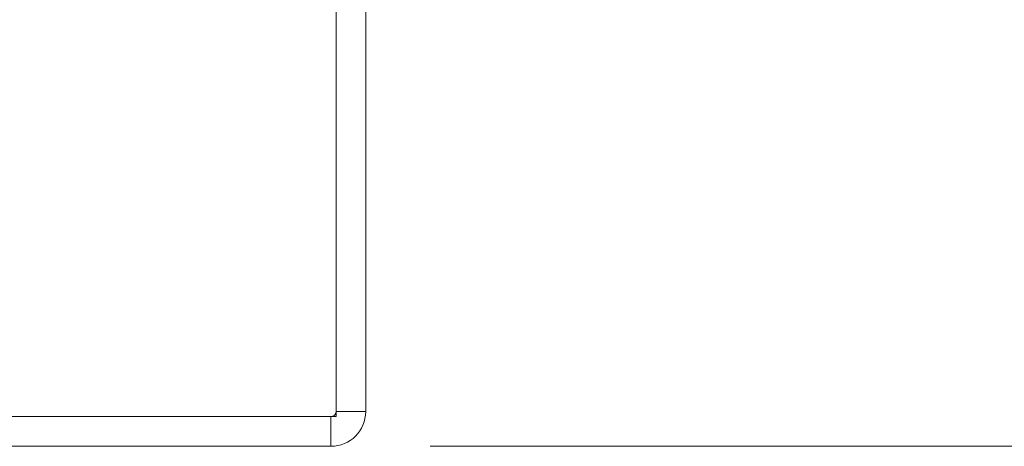
# Model space of a CAD drawing. Units: inches. Extents: x 0 to 23.4, y 0 to 16.5.
# Drawn here: x 7.6 to 8.1, y 12.8 to 13 of the extents above; entities that cross this region are included whole.
import ezdxf

# ---------------------------------------------------------------- set-up
doc = ezdxf.new("R2010")
doc.units = ezdxf.units.IN
doc.header["$MEASUREMENT"] = 0
doc.linetypes.add('HIDDEN', pattern=[0.075, 0.05, -0.025])
doc.styles.add('SLDTEXTSTYLE0', font='TXT', dxfattribs={"width": 0.75})
doc.dimstyles.new('SLDDIMSTYLE1', dxfattribs={"dimtxt": 0.125, "dimasz": 0.13, "dimexe": 0, "dimexo": 0.0625, "dimgap": 0.03125, "dimtad": 0, "dimtih": 1, "dimtoh": 1, "dimlfac": 5, "dimrnd": 1e-09, "dimzin": 4, "dimdsep": 46, "dimtxsty": 'SLDTEXTSTYLE0', "dimsah": 1, "dimcen": 0.09, "dimadec": 0, "dimazin": 1, "dimtfac": 1, "dimtofl": 0, "dimtmove": 0, "dimatfit": 3, "dimfxl": 1, "dimfrac": 2, "dimtolj": 1, "dimtzin": 12, "dimarcsym": 0})

# ---------------------------------------------------------------- blocks, each defined once
blk = doc.blocks.new('_D_4')
at = {"color": 7, "linetype": 'Continuous', "lineweight": 0}
for p, q in [((7.76379, 14.8023), (8.38783, 14.8023)), ((8.26283, 14.8023), (8.26283, 13.92691)), ((8.05501, 13.92691), (8.47064, 13.92691)), ((8.47064, 13.67769), (8.05501, 13.67769)), ((8.26283, 12.8023), (8.26283, 13.67769)), ((7.76379, 12.8023), (8.38783, 12.8023))]:
    blk.add_line(p, q, dxfattribs=at)
for centre, start, end in [((8.05501, 13.8023), 90, 270), ((8.47064, 13.8023), 270, 90)]:
    blk.add_arc(centre, 0.12461, start, end, dxfattribs=at)
for points in [[(8.26283, 14.8023), (8.24283, 14.6723), (8.28283, 14.6723)], [(8.26283, 12.8023), (8.28283, 12.9323), (8.24283, 12.9323)]]:
    blk.add_solid(points, dxfattribs=at)
at = {"color": 7, "linetype": 'Continuous', "lineweight": 0, "insert": (8.05501, 13.86421, 0.00079), "char_height": 0.125, "attachment_point": 1, "style": 'SLDTEXTSTYLE0'}
blk.add_mtext('10.00', dxfattribs=at)

msp = doc.modelspace()

# ---------------------------------------------------------------- linework, layer by layer
at = {"color": 7, "linetype": 'Continuous', "lineweight": 15}
for p, q in [((7.71639, 12.81724), (7.71639, 14.78736)), ((7.73133, 14.78476), (7.73133, 12.81984)), ((7.46624, 12.81724), (7.71639, 12.81724)), ((7.71379, 12.81724), (7.71379, 12.8023)), ((7.71639, 12.81984), (7.73133, 12.81984)), ((7.71379, 12.8023), (7.47127, 12.8023))]:
    msp.add_line(p, q, dxfattribs=at)
at = {"color": 7, "linetype": 'HIDDEN', "lineweight": 0}
for p, q in [((7.71379, 12.81724), (7.71379, 12.8023)), ((7.71639, 12.81984), (7.73133, 12.81984))]:
    msp.add_line(p, q, dxfattribs=at)
at = {"color": 7, "linetype": 'Continuous', "lineweight": 15}
msp.add_arc((7.71379, 12.81984), 0.01754, 270, 0, dxfattribs=at)
at = {"color": 7, "linetype": 'HIDDEN', "lineweight": 0}
msp.add_arc((7.71379, 12.81984), 0.0026, 270, 0, dxfattribs=at)

# ---------------------------------------------------------------- dimensions: what is measured, and where the dimension line sits
at = {"color": 7, "linetype": 'Continuous', "lineweight": 0}
dim = msp.add_linear_dim(base=(8.26283, 12.8023), p1=(7.71379, 14.8023), p2=(7.71379, 12.8023), angle=90, dimstyle='SLDDIMSTYLE1', dxfattribs=at)
dim.commit()
dim.dimension.update_dxf_attribs({"geometry": '_D_4', "text_midpoint": (8.26283, 13.8023), "dimtype": 160})

doc.saveas('drawing.dxf')
